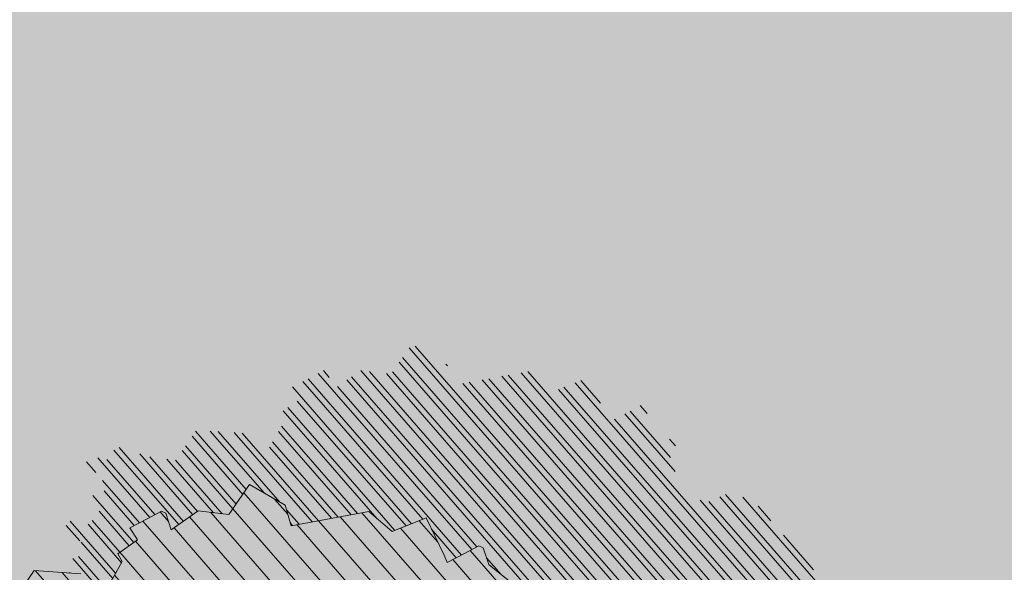
# Model space of a CAD drawing. Units: metres. Extents: x 7676 to 15487, y 389 to 4136.
# Drawn here: x 8944 to 8951, y 1874 to 1878 of the extents above; entities that cross this region are included whole.
import ezdxf

# ---------------------------------------------------------------- set-up
doc = ezdxf.new("R2010")
doc.units = ezdxf.units.M
for name, color, linetype, lineweight in [('_PP_arvores', 7, 'Continuous', 0), ('_PP_sombras', 252, 'Continuous', 5), ('EDIFICIOS', 7, 'Continuous', 5), ('HATCH', 7, 'Continuous', 0), ('LIGHT RAIL', 251, 'Continuous', 5)]:
    doc.layers.add(name, color=color, linetype=linetype, lineweight=lineweight)

# ---------------------------------------------------------------- blocks, each defined once
blk = doc.blocks.new('arvore1')
at = {"layer": '_PP_arvores'}
h = blk.add_hatch(dxfattribs=at)
h.set_pattern_fill('TRIANG', color=59, scale=0.01, style=0)
h.set_pattern_definition([(59.99999999999999, (5476.344669961961, 3760.346787466535), (-0.0476249829302342, 0.0824889098552339), [0.047625, -0.047625]), (120, (5476.344669961961, 3760.346787466535), (-0.0952499829302342, 9.8552339e-09), [0.047625, -0.047625]), (0, (5476.32085746196, 3760.388031966535), (0.047625, 0.08248889999999999), [0.047625, -0.047625])])
h.paths.add_polyline_path([(2140.351170996785, 840.2741770500561), (2140.470868620359, 840.0008766890596), (2140.351170996776, 839.7787976110702), (2140.18021539806, 839.4713347049598), (2139.923802503165, 839.2492781616496), (2139.88960318215, 839.0443028909017), (2139.616049620366, 838.873490165277), (2139.530592324197, 838.6001672696162), (2139.257038762408, 838.5660047244917), (2138.880928243947, 838.0194040024929), (2138.675814330589, 838.0364852750572), (2138.385161108283, 838.0706478201814), (2138.094548892377, 838.0535665476183), (2137.78314644173, 838.1318068884307), (2137.548461203685, 838.2101893392528), (2137.188471917237, 838.2414605458052), (2136.904420722135, 838.3639138902731), (2136.497207781039, 838.4877202453528), (2136.588506359232, 838.2624754732951), (2136.729831408062, 838.2388489574518), (2136.87543189801, 838.1523424489801), (2136.970844892479, 838.1381145550736), (2136.889212603863, 838.082032116492), (2136.727250446625, 838.0474036442442), (2136.76300332421, 837.9681916658295), (2136.910217241813, 837.9965816161383), (2136.976444764685, 838.0072367322258), (2137.086127548012, 837.961393531143), (2137.115634659513, 837.9747117712178), (2137.403079277862, 837.9692318989466), (2137.536682652464, 838.0183331751286), (2137.542878302669, 838.1570496762262), (2137.624170731947, 838.1263194513248), (2137.874498905184, 837.8366340035031), (2138.070362110334, 837.8146979076396), (2138.28325467211, 837.7234663977865), (2138.291973129109, 837.5988475835869), (2138.456097561654, 837.640633338618), (2138.533625377319, 837.6980398737533), (2138.515558905101, 837.6006608562834), (2138.425520392968, 837.4616502890567), (2138.506812822246, 837.4309200641554), (2138.590834055295, 837.5550907499759), (2138.63012968097, 837.6094549853215), (2138.740103159198, 837.6545963868347), (2138.751550419963, 837.6848784833422), (2138.894283086155, 837.7672682844814), (2139.02788646076, 837.816369560665), (2139.208844219107, 837.8342686087625), (2139.391441375493, 837.3837790646463), (2139.587304580641, 837.3618429687817), (2139.540353933661, 837.483419483207), (2139.570224212387, 837.610945815496), (2139.756536276502, 837.6618390462698), (2139.907344954395, 837.8645908879588), (2139.967192362444, 837.9499083684669), (2140.163055567593, 837.9279722726022), (2140.116104920611, 838.0495487870257), (2140.145975199338, 838.1770751193162), (2140.332287263454, 838.2279683500909), (2140.483095941355, 838.4307201917958), (2140.493540770712, 838.4891043674388), (2140.627144145316, 838.5382056436224), (2140.75034540544, 838.7854790042475), (2140.656082831737, 838.9697767753246), (2140.740104064787, 839.0939474611386), (2140.779399690463, 839.1483116964915), (2140.88937316869, 839.1934530980037), (2140.900820429456, 839.2237351945117), (2140.95819945808, 839.2173127865238), (2141.039491887354, 839.1865825616217), (2141.123513120402, 839.3107532474331), (2141.162808746081, 839.3651174827883), (2141.272782224307, 839.4102588843015), (2141.284229485073, 839.4405409808094), (2141.225831577331, 839.5318353987072), (2141.157175638592, 839.6445024260101), (2141.205650315319, 839.6685294706567), (2141.445322541728, 839.8059335799776), (2141.338231285161, 840.0266581265832), (2141.462105498734, 840.1921536979571), (2141.331079572236, 840.704693872793), (2141.464682946841, 840.7537951489754), (2141.587884206965, 841.0010685096004), (2141.376342946105, 841.1253188925383), (2141.387612096053, 841.3317325819885), (2141.24767357443, 841.5034910020995), (2141.357647052656, 841.548632403612), (2141.369094313422, 841.5789145001189), (2141.310696405675, 841.6702089180244), (2141.24204046694, 841.7828759453205), (2141.164512651276, 841.7254694101837), (2141.063054504236, 841.8505363527788), (2141.013500847562, 841.8175447267848), (2140.788795733502, 841.9224871975815), (2140.912669947075, 842.0879827689557), (2140.911728186059, 842.4021870008432), (2140.700186925198, 842.5264373837817), (2140.712279995577, 842.7044350091946), (2140.735541340998, 842.8102834677569), (2140.766661880156, 842.9384981666171), (2140.671248885689, 842.952726060526), (2140.687942825121, 843.1129034875148), (2140.629574495994, 843.1246146117204), (2140.554677056472, 843.0146969799611), (2140.465831467993, 842.9745959054476), (2140.445151084012, 843.0601927600854), (2140.408430672645, 843.0628558840767), (2140.326476744127, 842.9685721954266), (2140.324703431481, 843.045277235829), (2140.260745417968, 843.0548145932503), (2140.556325916529, 841.8798392055901), (2140.453768959844, 841.6919452074027), (2140.53922625602, 841.3332384835904), (2140.505067941376, 840.9061841348666), (2140.590525237545, 840.5987212287451)])
h = blk.add_hatch(dxfattribs=at)
h.set_pattern_fill('ANSI31', color=63, scale=0.04, style=0)
h.set_pattern_definition([(45, (5476.344669961961, 3760.346787466535), (-0.0898025612106915, 0.0898025612106916), [])])
h.paths.add_polyline_path([(2141.331079572237, 840.704693872793), (2141.464682946841, 840.7537951489743), (2141.587884206966, 841.0010685096007), (2141.376342946105, 841.1253188925383), (2141.387612096053, 841.3317325819885), (2141.24767357443, 841.5034910020995), (2141.357647052656, 841.548632403612), (2141.369094313422, 841.5789145001189), (2141.310696405675, 841.6702089180244), (2141.24204046694, 841.7828759453205), (2141.164512651276, 841.7254694101837), (2141.063054504236, 841.8505363527788), (2141.013500847562, 841.8175447267848), (2140.788795733502, 841.9224871975815), (2140.912669947075, 842.0879827689557), (2140.911728186059, 842.4021870008432), (2140.700186925198, 842.5264373837817), (2140.708957950633, 842.6555379058976), (2138.767817073235, 840.7317058710054, -0.0399540704887825), (2138.792218149422, 840.702797794087, -0.9231618556613462), (2138.431029291817, 840.3979211723284), (2136.49905180295, 838.4831708174974), (2136.588506359233, 838.2624754732955), (2136.729831408064, 838.2388489574513), (2136.875431898012, 838.1523424489806), (2136.970844892479, 838.1381145550727), (2136.889212603862, 838.0820321164911), (2136.727250446625, 838.0474036442453), (2136.76300332421, 837.9681916658295), (2136.910217241813, 837.9965816161383), (2136.976444764685, 838.0072367322258), (2137.086127548012, 837.961393531143), (2137.115634659513, 837.9747117712178), (2137.403079277862, 837.9692318989466), (2137.536682652464, 838.0183331751286), (2137.542878302669, 838.1570496762262), (2137.624170731947, 838.1263194513248), (2137.874498905184, 837.8366340035031), (2138.070362110334, 837.8146979076396), (2138.28325467211, 837.7234663977865), (2138.291973129109, 837.5988475835869), (2138.456097561654, 837.640633338618), (2138.533625377319, 837.6980398737533), (2138.515558905101, 837.6006608562834), (2138.425520392968, 837.4616502890567), (2138.506812822246, 837.4309200641554), (2138.590834055295, 837.5550907499759), (2138.63012968097, 837.6094549853215), (2138.740103159198, 837.6545963868347), (2138.751550419963, 837.6848784833422), (2138.894283086155, 837.7672682844814), (2139.02788646076, 837.816369560665), (2139.208844219107, 837.8342686087625), (2139.391441375493, 837.3837790646463), (2139.587304580641, 837.3618429687817), (2139.540353933661, 837.483419483207), (2139.570224212387, 837.610945815496), (2139.756536276502, 837.6618390462698), (2139.907344954395, 837.8645908879588), (2139.967192362444, 837.9499083684669), (2140.163055567593, 837.9279722726022), (2140.116104920611, 838.0495487870257), (2140.145975199338, 838.1770751193162), (2140.332287263454, 838.2279683500909), (2140.483095941355, 838.4307201917958), (2140.493540770712, 838.4891043674388), (2140.627144145316, 838.5382056436224), (2140.75034540544, 838.7854790042475), (2140.656082831737, 838.9697767753246), (2140.740104064787, 839.0939474611386), (2140.779399690463, 839.1483116964915), (2140.88937316869, 839.1934530980037), (2140.900820429456, 839.2237351945117), (2140.95819945808, 839.2173127865238), (2141.039491887354, 839.1865825616217), (2141.123513120402, 839.3107532474331), (2141.162808746081, 839.3651174827883), (2141.272782224307, 839.4102588843015), (2141.284229485073, 839.4405409808094), (2141.225831577331, 839.5318353987072), (2141.157175638592, 839.6445024260101), (2141.205650315319, 839.6685294706567), (2141.445322541728, 839.8059335799776), (2141.338231285161, 840.0266581265832), (2141.462105498734, 840.1921536979571)])
at = {"layer": '_PP_sombras'}
h = blk.add_hatch(dxfattribs=at)
h.set_pattern_fill('ANSI32', color=256, scale=0.012, style=0)
h.set_pattern_definition([(45, (5476.344669961961, 3760.346787466535), (-0.0808223050896224, 0.0808223050896224), []), (45, (5476.39855152196, 3760.346787466535), (-0.0808223050896224, 0.0808223050896224), [])])
h.paths.add_polyline_path([(2142.345987480215, 839.6865103131768), (2142.479590854819, 839.7356115893598), (2142.602792114944, 839.9828849499853), (2142.391250854084, 840.1071353329221), (2142.402520004031, 840.3135490223717), (2142.262581482409, 840.4853074424839), (2142.372554960635, 840.5304488439971), (2142.384002221399, 840.5607309405037), (2142.325604313648, 840.6520253584143), (2142.256948374919, 840.7646923857045), (2142.179420559254, 840.7072858505676), (2142.077962412214, 840.832352793163), (2142.02840875554, 840.7993611671695), (2141.80370364148, 840.9043036379657), (2141.927577855053, 841.0697992093392), (2141.926636094037, 841.3840034412268), (2141.715094833176, 841.5082538241652), (2141.727187903555, 841.6862514495813), (2141.750449248973, 841.7920999081343), (2141.781569788134, 841.9203146070018), (2141.686156793667, 841.9345425009102), (2141.702850733099, 842.0947199278997), (2141.644482403973, 842.1064310521042), (2141.569584964449, 841.9965134203453), (2141.480739375972, 841.9564123458313), (2141.460058991989, 842.0420092004699), (2141.423338580624, 842.0446723244609), (2141.341384652106, 841.9503886358111), (2141.33961133946, 842.0270936762133), (2141.244198344993, 842.0413215701209), (2141.260892284424, 842.2014989971108), (2141.202523955298, 842.2132101213151), (2141.127626515775, 842.1032924895566), (2141.038780927297, 842.0631914150425), (2141.018100543314, 842.148788269681), (2140.98138013195, 842.1514513936731), (2140.912439300834, 842.1649343773213), (2140.912669947073, 842.0879827689549), (2140.788795733502, 841.9224871975821), (2141.013500847561, 841.8175447267854), (2141.063054504236, 841.8505363527793), (2141.164512651275, 841.7254694101836), (2141.24204046694, 841.7828759453205), (2141.310696405684, 841.6702089180268), (2141.369094313422, 841.5789145001198), (2141.357647052656, 841.548632403612), (2141.24767357443, 841.5034910020995), (2141.387612096053, 841.3317325819888), (2141.376342946105, 841.1253188925383), (2141.587884206966, 841.0010685096004), (2141.464682946841, 840.7537951489757), (2141.331079572237, 840.7046938727934), (2141.462105498733, 840.1921536979567), (2141.338231285161, 840.0266581265828), (2141.445322541727, 839.805933579978), (2141.205650315316, 839.6685294706539), (2141.157175638593, 839.6445024260097), (2141.225831577342, 839.5318353987241), (2141.284229485073, 839.44054098081), (2141.272782224308, 839.410258884302), (2141.162808746081, 839.3651174827892), (2141.12351312039, 839.3107532474232), (2141.039491887354, 839.1865825616223), (2140.958199458077, 839.2173127865245), (2140.900820429456, 839.2237351945117), (2140.88937316869, 839.1934530980037), (2140.779399690463, 839.1483116964916), (2140.74010406479, 839.0939474611441), (2140.656082831737, 838.9697767753242), (2140.75034540544, 838.7854790042477), (2140.627144145315, 838.5382056436218), (2140.493540770712, 838.4891043674393), (2140.483095941355, 838.4307201917967), (2140.332287263454, 838.2279683500907), (2140.145975199338, 838.1770751193167), (2140.116104920611, 838.0495487870271), (2140.163055567592, 837.9279722726022), (2139.967192362443, 837.9499083684661), (2139.907344954394, 837.8645908879627), (2139.756536276504, 837.6618390462708), (2139.570224212388, 837.610945815496), (2139.54035393366, 837.483419483207), (2139.587304580641, 837.3618429687813), (2139.391441375492, 837.3837790646471), (2139.208844219107, 837.8342686087625), (2139.027886460759, 837.8163695606636), (2138.894283086155, 837.7672682844818), (2138.751550419963, 837.6848784833417), (2138.740103159198, 837.6545963868338), (2138.63012968097, 837.609454985321), (2138.590834055296, 837.5550907499623), (2138.506812822246, 837.4309200641546), (2138.425520392968, 837.4616502890558), (2138.515558905101, 837.6006608562842), (2138.533625377319, 837.6980398737533), (2138.456097561653, 837.6406333386176), (2138.29197312911, 837.5988475835869), (2138.283254672111, 837.7234663977869), (2138.070362110334, 837.8146979076396), (2137.874498905186, 837.8366340035028), (2137.624170731947, 838.1263194513248), (2137.542878302669, 838.1570496762248), (2137.536682652465, 838.0183331751291), (2137.403079277862, 837.9692318989478), (2137.272661407745, 837.9717181979578), (2137.263399983697, 837.9217987469788), (2137.173361471564, 837.7827881797502), (2137.254653900822, 837.7520579548599), (2137.420817110825, 837.6947814577961), (2137.60341426721, 837.2442919136798), (2137.744739316041, 837.2206653978357), (2137.890339805991, 837.1341588893648), (2137.985752800457, 837.1199309954573), (2137.904120511841, 837.0638485568766), (2137.742158354603, 837.0292200846285), (2137.777911232189, 836.9500081062137), (2137.925125149793, 836.978398056523), (2137.991352672664, 836.9890531726103), (2138.10103545599, 836.9432099715259), (2138.130542567493, 836.9565282116023), (2138.417987185841, 836.9510483393319), (2138.551590560444, 837.0001496155136), (2138.557786210648, 837.1388661166103), (2138.639078639925, 837.1081358917095), (2138.889406813165, 836.8184504438877), (2139.08527001831, 836.7965143480243), (2139.298162580088, 836.7052828381709), (2139.306881037088, 836.580664023971), (2139.471005469632, 836.6224497790021), (2139.548533285296, 836.6798563141374), (2139.530466813079, 836.5824772966674), (2139.440428300947, 836.443466729441), (2139.521720730224, 836.4127365045397), (2139.605741963277, 836.5369071903592), (2139.645037588948, 836.5912714257047), (2139.755011067177, 836.6364128272189), (2139.766458327942, 836.6666949237274), (2139.909190994133, 836.7490847248656), (2140.04279436874, 836.7981860010492), (2140.223752127087, 836.8160850491467), (2140.40634928347, 836.3655955050317), (2140.602212488619, 836.3436594091658), (2140.555261841639, 836.4652359235882), (2140.585132120365, 836.5927622558792), (2140.77144418448, 836.6436554866536), (2140.92225286238, 836.8464073283624), (2140.982100270422, 836.93172480885), (2141.17796347557, 836.9097887129861), (2141.131012828589, 837.0313652274103), (2141.160883107316, 837.1588915597008), (2141.347195171432, 837.2097847904747), (2141.498003849333, 837.41253663218), (2141.50844867869, 837.4709208078233), (2141.642052053294, 837.5200220840061), (2141.765253313419, 837.7672954446316), (2141.670990739715, 837.9515932157077), (2141.755011972756, 838.0757639015137), (2141.794307598441, 838.1301281368759), (2141.904281076668, 838.1752695383874), (2141.915728337435, 838.2055516348955), (2141.973107366056, 838.1991292269086), (2142.054399795333, 838.1683990020073), (2142.138421028374, 838.2925696878119), (2142.177716654058, 838.3469339231718), (2142.287690132286, 838.3920753246857), (2142.299137393051, 838.4223574211943), (2142.240739485308, 838.5136518391147), (2142.17208354657, 838.626318866394), (2142.220558223294, 838.6503459110373), (2142.460230449706, 838.7877500203623), (2142.353139193139, 839.0084745669673), (2142.477013406712, 839.1739701383408)])
at = {"layer": '_PP_arvores'}
for points in [[(2140.912669947074, 842.0879827689555), (2140.911728186058, 842.4021870008432), (2140.700186925198, 842.5264373837813)], [(2141.039491887354, 839.1865825616228), (2141.123513120398, 839.3107532474298), (2141.162808746081, 839.3651174827887), (2141.272782224308, 839.410258884302), (2141.284229485073, 839.4405409808095), (2141.225831577327, 839.5318353987258), (2141.157175638592, 839.6445024260097), (2141.205650315317, 839.6685294706544), (2141.445322541727, 839.8059335799776), (2141.338231285161, 840.0266581265828), (2141.462105498734, 840.1921536979567), (2141.331079572236, 840.704693872793), (2141.464682946841, 840.7537951489754), (2141.587884206966, 841.0010685096007), (2141.376342946105, 841.1253188925389), (2141.387612096053, 841.331732581988), (2141.24767357443, 841.5034910020995), (2141.357647052656, 841.548632403612), (2141.369094313422, 841.5789145001195), (2141.310696405676, 841.6702089180367), (2141.24204046694, 841.78287594532), (2141.164512651276, 841.7254694101837), (2141.063054504236, 841.8505363527788), (2141.013500847562, 841.8175447267854), (2140.788795733502, 841.9224871975815)]]:
    blk.add_lwpolyline(points, dxfattribs=at)

msp = doc.modelspace()

# ---------------------------------------------------------------- hatches: boundary and pattern name
at = {"layer": 'HATCH', "true_color": 0x6ba848}
h = msp.add_hatch(color=75, dxfattribs=at)
edge = h.paths.add_edge_path()
edge.add_spline(control_points=[(8993.766134196445, 1878.502797722491), (8992.404708964603, 1880.914245035391), (8991.137907981529, 1883.054829541857), (8987.33745426026, 1889.463629680371), (8985.142851672379, 1893.143212072083), (8981.412371499575, 1899.351326341197), (8979.877756671542, 1901.878113747722), (8977.918431211425, 1905.05986049994), (8977.322182141186, 1906.019293457779), (8976.217428497159, 1907.778621553254), (8975.708777693106, 1908.578851974037), (8974.752566041105, 1910.06248593463), (8974.304834302422, 1910.746093157295), (8973.451517496236, 1912.026544175724), (8973.045465276686, 1912.6240047166), (8972.382024974326, 1913.581966219973), (8972.116345641467, 1913.960038819941), (8971.608677163762, 1914.674080625298), (8971.367683240698, 1915.008589903754), (8970.916933122264, 1915.62945786352), (8970.712170837267, 1915.909229262315), (8970.261502165087, 1916.522566453182), (8970.017542346066, 1916.852631969492), (8968.603112596951, 1918.75507633887), (8967.411954104686, 1920.313114681709), (8965.592746333588, 1922.62829222631), (8964.980925033295, 1923.396382011005), (8962.528579646298, 1926.433856799143), (8960.645454848423, 1928.675238655634), (8957.74940509118, 1931.99215017141), (8956.772128700766, 1933.090324166881), (8952.599436604893, 1937.692474293595), (8949.292276294193, 1941.129589941896), (8944.273461042541, 1946.064603505129), (8942.659748609263, 1947.61172632156), (8934.599374536128, 1955.154127618297), (8927.770514444877, 1960.975611465111), (8919.33302882507, 1967.631087286023), (8918.144573042066, 1968.557111539856), (8916.944538822881, 1969.481128531885)], knot_values=[231.2939314620384, 231.2939314620384, 231.2939314620384, 231.2939314620384, 232.4343814333436, 232.4343814333436, 234.965136394297, 234.965136394297, 237.4958913552503, 237.4958913552503, 238.761268835727, 238.761268835727, 240.0266463162037, 240.0266463162037, 241.2920237966803, 241.2920237966803, 242.557401277157, 242.557401277157, 243.4627895473772, 243.4627895473772, 244.3681778175974, 244.3681778175974, 245.2735660878176, 245.2735660878176, 246.3331087179247, 246.3331087179247, 251.3927946745057, 251.3927946745057, 253.9226376527961, 253.9226376527961, 261.4442319565106, 261.4442319565106, 265.2050291083678, 265.2050291083678, 277.3078571379158, 277.3078571379158, 282.9053835218127, 282.9053835218127, 304.8140634819978, 304.8140634819978, 308.3658770019624, 308.3658770019624, 308.3658770019624, 308.3658770019624], degree=3, periodic=0)
edge.add_spline(control_points=[(8976.304942058574, 1918.419143601253), (8967.100184207642, 1926.296263266551), (8951.286079231719, 1939.695184078377), (8931.859966136823, 1957.184298978892), (8921.108486077545, 1966.124088164777), (8916.944538822883, 1969.481128531885)], knot_values=[457.8391276356051, 457.8391276356051, 457.8391276356051, 457.8391276356051, 494.2162294697026, 520.1456538748569, 536.1899621606203, 536.1899621606203, 536.1899621606203, 536.1899621606203], degree=3, periodic=0)
edge.add_spline(control_points=[(8916.944538822881, 1969.481128531885), (8913.01601399416, 1972.506062019047), (8908.963403489635, 1975.509483755093), (8904.61678351658, 1978.623674272134), (8904.452857030994, 1978.740968315333), (8904.288729998543, 1978.858253478776)], knot_values=[219.2113179847474, 219.2113179847474, 219.2113179847474, 219.2113179847474, 230.8388094155056, 230.8388094155056, 231.2939314620384, 231.2939314620384, 231.2939314620384, 231.2939314620384], degree=3, periodic=0)
edge.add_line((8904.288729998536, 1978.858253478769), (8898.589310182013, 1982.723431595871))
edge.add_line((8898.589310182013, 1982.723431595871), (8886.383399249135, 1964.238305072334))
edge.add_spline(control_points=[(8886.38339924914, 1964.238305072331), (8915.713597053604, 1944.054145066638), (8940.715779265161, 1921.863177936684), (8958.728665262252, 1895.275757640591), (8974.884864865086, 1867.926028149012)], knot_values=[212.076827319827, 212.076827319827, 212.076827319827, 212.076827319827, 294.7567135339237, 308.3658770019624, 308.3658770019624, 308.3658770019624, 308.3658770019624], degree=3, periodic=0)
edge.add_line((8974.884864865086, 1867.926028149012), (9000.492853402933, 1867.098461257048))
edge.add_spline(control_points=[(9000.492853402935, 1867.098461257048), (9000.35312421565, 1867.406308835931), (8998.474773703732, 1871.41531103925), (8996.02701998897, 1875.099692022421), (8993.766134196445, 1878.502797722491)], knot_values=[17.88721288442145, 17.88721288442145, 17.88721288442145, 17.88721288442145, 18.8981867369808, 31.12980141122548, 31.12980141122548, 31.12980141122548, 31.12980141122548], degree=3, periodic=0)
at = {"layer": 'HATCH', "true_color": 0x4b7236}
h = msp.add_hatch(color=87, dxfattribs=at)
edge = h.paths.add_edge_path()
edge.add_line((8970.223782122319, 1868.076659181703), (8957.44120986641, 1868.489750337906))
edge.add_spline(control_points=[(8957.44120986641, 1868.489750337906), (8955.202610080663, 1872.185244607504), (8953.505727441601, 1874.998470235954), (8952.197981653451, 1877.172016297249)], knot_values=[307.2855742466802, 307.2855742466802, 307.2855742466802, 307.2855742466802, 308.5459434089402, 308.5459434089402, 308.5459434089402, 308.5459434089402], degree=3, periodic=0)
edge.add_line((8952.197548338356, 1877.1727363511), (8939.235945442713, 1864.211133455462))
edge.add_line((8939.235945442713, 1864.211133455462), (8969.490744692495, 1861.58513432847))
edge.add_arc((8958.278490251649, 1866.138397582166), 12.10152287539542, 337.8980748990305, 369.2165751670267)
h.paths.add_polyline_path([(8969.490744692495, 1861.58513432847), (8939.235945442713, 1864.211133455461), (8935.541564505344, 1860.516752518094), (8967.032985965716, 1857.78341938374, 0.09435360677624967)])
edge = h.paths.add_edge_path()
edge.add_spline(control_points=[(8972.143279928865, 1899.264114647567), (8966.882170777903, 1907.935475299064), (8964.275518124927, 1911.677503508412), (8961.528073280653, 1915.330969685732), (8960.520249399846, 1916.635568055919)], knot_values=[289.8372148986475, 289.8372148986475, 289.8372148986475, 289.8372148986475, 298.5839694157188, 303.503468050995, 303.503468050995, 303.503468050995, 303.503468050995], degree=3, periodic=0)
edge.add_line((8970.806943830465, 1901.457104223072), (8965.10362506406, 1910.346957827276))
edge.add_line((8965.10362506406, 1910.346957827276), (8960.520249399846, 1916.63556805592))
edge.add_line((8960.520249399846, 1916.63556805592), (8951.622501630454, 1905.221373905714))
edge.add_spline(control_points=[(8951.622501630454, 1905.221373905716), (8952.254910169837, 1904.386562404008), (8953.563197305013, 1902.629523929681), (8954.839126776798, 1900.852131624683), (8955.715468583474, 1899.544336598151)], knot_values=[291.6274494666657, 291.6274494666657, 291.6274494666657, 291.6274494666657, 294.7567135339237, 298.1790702740319, 298.1790702740319, 298.1790702740319, 298.1790702740319], degree=3, periodic=0)
edge.add_line((8955.715468583452, 1899.544336598181), (8956.228949380355, 1898.832127173016))
edge.add_line((8956.228949380355, 1898.832127173016), (8957.872240794097, 1896.218144688122))
edge.add_spline(control_points=[(8957.87224079624, 1896.218144684228), (8959.396418453738, 1893.808025892031), (8961.442213389024, 1890.476260800595), (8964.392501984434, 1885.568360904368)], knot_values=[300.5145717679505, 300.5145717679505, 300.5145717679505, 300.5145717679505, 304.6395092529522, 304.6395092529522, 304.6395092529522, 304.6395092529522], degree=3, periodic=0)
edge.add_line((8958.432468150979, 1895.328179746561), (8958.431932716769, 1895.327843143526))
edge.add_line((8958.431932716769, 1895.327843143526), (8958.57936413502, 1895.093324090876))
edge.add_spline(control_points=[(8964.392501984434, 1885.568360904368), (8961.442213389024, 1890.476260800595), (8959.396418453738, 1893.808025892031), (8957.87224079624, 1896.218144684228)], knot_values=[300.5145717679504, 300.5145717679504, 300.5145717679504, 300.5145717679504, 304.6395092529521, 304.6395092529521, 304.6395092529521, 304.6395092529521], degree=3, periodic=0)
edge.add_line((8958.579364115902, 1895.093324121506), (8961.627388250108, 1890.244834294788))
edge.add_line((8961.627388250108, 1890.244834294788), (8964.392501983628, 1885.568360905684))
edge.add_spline(control_points=[(8964.392501984434, 1885.568360904368), (8967.057720624032, 1881.134684041346), (8970.46108516048, 1875.41474339304), (8974.884864865086, 1867.926028149012)], knot_values=[304.6395092529522, 304.6395092529522, 304.6395092529522, 304.6395092529522, 308.3658770019624, 308.3658770019624, 308.3658770019624, 308.3658770019624], degree=3, periodic=0)
edge.add_line((8966.970939292212, 1881.263289746838), (8969.373057206558, 1877.310331092139))
edge.add_line((8969.373057206558, 1877.310331092139), (8972.427477788358, 1872.271490272868))
edge.add_line((8972.427477788358, 1872.271490272868), (8974.884864865084, 1867.926028149011))
edge.add_line((8974.884864865084, 1867.926028149011), (8984.873621100834, 1877.914784384764))
edge.add_spline(control_points=[(8984.873621100303, 1877.914784384232), (8984.872949352744, 1877.915921538196), (8984.872277628718, 1877.917058651372), (8984.87160592822, 1877.918195723762)], knot_values=[308.3648047178859, 308.3648047178859, 308.3648047178859, 308.3648047178859, 308.3653705994502, 308.3653705994502, 308.3653705994502, 308.3653705994502], degree=3, periodic=0)
edge.add_line((8984.871605928478, 1877.91819572364), (8977.180523548794, 1890.816209411998))
edge.add_line((8977.180523548794, 1890.816209411998), (8972.14327992901, 1899.264114647469))
edge = h.paths.add_edge_path()
edge.add_spline(control_points=[(8960.520249399846, 1916.635568055919), (8954.249547135407, 1924.75280769462), (8947.250464676561, 1932.461417295398), (8939.385570000164, 1939.983190364532)], knot_values=[259.2279866201781, 259.2279866201781, 259.2279866201781, 259.2279866201781, 289.8372148986479, 289.8372148986479, 289.8372148986479, 289.8372148986479], degree=3, periodic=0)
edge.add_line((8939.385570000164, 1939.983190364532), (8933.472985674332, 1926.002379389661))
edge.add_spline(control_points=[(8933.47298567433, 1926.002379389661), (8940.146454175094, 1919.302005115194), (8946.16483239809, 1912.425775434108), (8951.622501630458, 1905.221373905716)], knot_values=[264.6219820255083, 264.6219820255083, 264.6219820255083, 264.6219820255083, 291.6274494666669, 291.6274494666669, 291.6274494666669, 291.6274494666669], degree=3, periodic=0)
edge.add_line((8951.622501630456, 1905.221373905717), (8960.520249399846, 1916.635568055919))
edge = h.paths.add_edge_path()
edge.add_spline(control_points=[(8939.385570000164, 1939.983190364531), (8927.270305335744, 1951.569902612787), (8913.100552242291, 1962.713269890157), (8896.373958964115, 1974.224008321846)], knot_values=[212.076827319827, 212.076827319827, 212.076827319827, 212.076827319827, 259.2279866201792, 259.2279866201792, 259.2279866201792, 259.2279866201792], degree=3, periodic=0)
edge.add_line((8896.373958964117, 1974.224008321847), (8886.386276004416, 1964.236325362147))
edge.add_spline(control_points=[(8886.386276004418, 1964.236325362144), (8905.025071455659, 1951.409489027615), (8920.488933605418, 1939.038779943727), (8933.47298567433, 1926.002379389661)], knot_values=[212.0795304710837, 212.0795304710837, 212.0795304710837, 212.0795304710837, 264.6219820255083, 264.6219820255083, 264.6219820255083, 264.6219820255083], degree=3, periodic=0)
edge.add_line((8933.47298567433, 1926.00237938966), (8939.385570000164, 1939.98319036453))
at = {"layer": 'HATCH'}
h = msp.add_hatch(color=256, dxfattribs=at)
edge = h.paths.add_edge_path()
edge.add_spline(control_points=[(8974.884864865086, 1867.926028149012), (8958.728665262252, 1895.275757640591), (8940.715779265161, 1921.863177936684), (8915.713597053604, 1944.054145066638), (8886.38339924914, 1964.238305072331)], knot_values=[212.076827319827, 212.076827319827, 212.076827319827, 212.076827319827, 225.6859907878656, 308.3658770019624, 308.3658770019624, 308.3658770019624, 308.3658770019624], degree=3, periodic=0)
edge.add_line((8886.383399249138, 1964.238305072331), (8878.108584707183, 1951.70659034757))
edge.add_spline(control_points=[(8878.108584707184, 1951.70659034757), (8889.00502089043, 1944.535502008781), (8899.383179863133, 1936.128737531403), (8912.01260224039, 1925.641152329223), (8916.842250126843, 1921.325339463022), (8925.694209548436, 1912.61276312187), (8933.604390739885, 1903.753913835098), (8940.582899818799, 1894.939095125819), (8941.522351330499, 1893.670540034122), (8943.309756583416, 1891.198024424258), (8943.103560638303, 1891.487305223686), (8948.56653977018, 1883.436042001376), (8946.324987954413, 1886.840477715309), (8957.44120986641, 1868.489750337906)], knot_values=[204.4633321565402, 204.4633321565402, 204.4633321565402, 204.4633321565402, 246.6731611505309, 246.6731611505309, 261.9912515121927, 261.9912515121927, 292.6274322355163, 292.6274322355163, 297.4573782895636, 297.4573782895636, 302.2873243436109, 302.2873243436109, 308.5459434089403, 308.5459434089403, 308.5459434089403, 308.5459434089403], degree=3, periodic=0)
edge.add_line((8957.44120986641, 1868.489750337906), (8974.884864865086, 1867.926028149012))
at = {"layer": 'HATCH', "true_color": 0x6ba848}
h = msp.add_hatch(color=75, dxfattribs=at)
edge = h.paths.add_edge_path()
edge.add_line((8919.056721079405, 1918.897460987243), (8908.02300292318, 1928.768531353045))
edge.add_line((8908.02300292318, 1928.768531353045), (8899.044003258801, 1936.100111734355))
edge.add_line((8899.044003258801, 1936.100111734355), (8889.587575662637, 1943.417321976065))
edge.add_line((8889.587575662637, 1943.417321976065), (8878.108584707184, 1951.706590347571))
edge.add_line((8878.108584707184, 1951.706590347571), (8854.628234443742, 1916.146995670583))
edge.add_line((8854.628234443742, 1916.146995670583), (8854.314007663534, 1915.579878609805))
edge.add_spline(control_points=[(8854.314007663535, 1915.579878609804), (8854.774862631903, 1915.324529524898), (8855.234887786637, 1915.067983450906), (8858.099458635183, 1913.460676025549), (8860.482989234339, 1912.080061721931), (8865.216559527027, 1909.276531902295), (8867.564477886002, 1907.855579168978), (8872.247296694803, 1904.981309214892), (8874.584078001608, 1903.523399763949), (8880.292267395838, 1899.861697257331), (8883.647633267174, 1897.622029490169), (8888.589478188296, 1894.107669202944), (8890.221566451477, 1892.910387312726), (8893.447270048808, 1890.455367282886), (8895.042701336508, 1889.194952869944), (8898.528954202893, 1886.329370147724), (8900.406749885344, 1884.713582670927), (8906.918641189679, 1878.927220560194), (8911.38313043887, 1874.621650018851), (8915.810446051546, 1870.353054664503)], knot_values=[0.05186481170036927, 0.05186481170036927, 0.05186481170036927, 0.05186481170036927, 1.61065951845255, 1.61065951845255, 9.775262003725615, 9.775262003725615, 17.93986448899868, 17.93986448899868, 26.10446697427174, 26.10446697427174, 37.99853497893174, 37.99853497893174, 43.94556898126173, 43.94556898126173, 49.89260298359173, 49.89260298359173, 57.17855125093152, 57.17855125093152, 75.58631906243936, 75.58631906243936, 75.58631906243936, 75.58631906243936], degree=3, periodic=0)
edge.add_line((8915.81044605154, 1870.353054664535), (8916.309658505828, 1869.818988285307))
edge.add_line((8916.309658505828, 1869.818988285307), (8957.227446342144, 1868.496658479681))
edge.add_line((8957.227446342144, 1868.496658479681), (8951.865007087063, 1877.419376681741))
edge.add_line((8951.865007087063, 1877.419376681741), (8946.80166588363, 1885.640014908602))
edge.add_line((8946.80166588363, 1885.640014908602), (8940.73648139083, 1894.423249501961))
edge.add_line((8940.73648139083, 1894.423249501961), (8933.993309979476, 1902.753203433398))
edge.add_line((8933.993309979476, 1902.753203433398), (8927.392885177862, 1910.115630994019))
edge.add_line((8927.392885177862, 1910.115630994019), (8919.056721079405, 1918.897460987243))
at = {"layer": 'HATCH', "true_color": 0xf0e4d0}
h = msp.add_hatch(color=254, dxfattribs=at)
edge = h.paths.add_edge_path()
edge.add_spline(control_points=[(8923.590342500389, 1848.542273615252), (8919.774832386795, 1853.517593735874), (8915.638017754194, 1858.236597818606), (8911.198984280454, 1862.629593984717)], knot_values=[108.1344020274822, 108.1344020274822, 108.1344020274822, 108.1344020274822, 126.8520236165175, 126.8520236165175, 126.8520236165175, 126.8520236165175], degree=3, periodic=0)
edge.add_spline(control_points=[(8911.198984280452, 1862.629593984717), (8906.664003272494, 1866.929980178385), (8896.244759152423, 1876.810236233216), (8884.293768396028, 1884.737969040937), (8877.384783777714, 1889.001765670584)], knot_values=[191.2483454650523, 191.2483454650523, 191.2483454650523, 191.2483454650523, 209.9594932873895, 234.2377243809846, 234.2377243809846, 234.2377243809846, 234.2377243809846], degree=3, periodic=0)
edge.add_line((8877.384783777714, 1889.001765670584), (8882.246318780277, 1835.037174553792))
edge.add_spline(control_points=[(8882.246318780271, 1835.037174553796), (8887.181690420593, 1831.555352749655), (8891.994231882298, 1827.966313089944), (8902.263456495195, 1819.879082593756), (8907.670759209519, 1815.337041763255), (8912.915947386924, 1810.645928937964)], knot_values=[541.0030831470197, 541.0030831470197, 541.0030831470197, 541.0030831470197, 560.4438956685976, 560.4438956685976, 583.5418421943385, 583.5418421943385, 583.5418421943385, 583.5418421943385], degree=3, periodic=0)
edge.add_line((8899.708254472967, 1821.863357315813), (8899.708237425946, 1821.863336445113))
edge.add_spline(control_points=[(8912.915947386924, 1810.645928937964), (8907.670759209519, 1815.337041763255), (8902.263456495195, 1819.879082593756), (8891.994231882298, 1827.966313089944), (8887.181690420593, 1831.555352749655), (8882.246318780271, 1835.037174553796)], knot_values=[541.0030831470195, 541.0030831470195, 541.0030831470195, 541.0030831470195, 564.1010296727604, 564.1010296727604, 583.5418421943384, 583.5418421943384, 583.5418421943384, 583.5418421943384], degree=3, periodic=0)
edge.add_spline(control_points=[(8882.246330162669, 1835.037048205582), (8888.546616250891, 1830.592234933093), (8894.646750945232, 1825.972762229112), (8904.772156222869, 1817.756542849759), (8908.891837334293, 1814.245142201936), (8912.916057957176, 1810.645973374009)], knot_values=[541.0031499424728, 541.0031499424728, 541.0031499424728, 541.0031499424728, 565.8204739678506, 565.8204739678506, 583.5418838528899, 583.5418838528899, 583.5418838528899, 583.5418838528899], degree=3, periodic=0)
edge.add_line((8912.916057957214, 1810.645973373977), (8940.047980645055, 1821.549756531406))
edge.add_spline(control_points=[(8940.047980645042, 1821.549756531437), (8939.384730824193, 1822.94245659759), (8938.241078000023, 1825.26061257817), (8937.037809671045, 1827.552080686563), (8936.543385247784, 1828.470728728788)], knot_values=[150.6438767920956, 150.6438767920956, 150.6438767920956, 150.6438767920956, 155.2645123342496, 158.3827380515847, 158.3827380515847, 158.3827380515847, 158.3827380515847], degree=3, periodic=0)
edge.add_arc((8931.701488102017, 1839.561395432533), 12.10152287539527, 180, 293.58483225690264, ccw=False)
edge.add_arc((8931.701488102019, 1839.561395432533), 12.10152287539528, 132.0870001521842, 180.0000000000022, ccw=False)
h.paths.add_polyline_path([(8912.916057957213, 1810.645973373976), (8940.047980645057, 1821.549756531407), (8946.64034359979, 1805.91541792063), (8954.429598897375, 1782.447833281841), (8946.65740452337, 1775.883458960119), (8939.654637553762, 1783.928678426842), (8921.20291207511, 1802.9826164896)])

# ---------------------------------------------------------------- linework, layer by layer
at = {"lineweight": 0}
msp.add_open_spline([(8699.780760528802, 1901.861507591841), (8700.663850323053, 1901.827037503391), (8701.544272094185, 1901.787653238271), (8705.19015183124, 1901.604001430869), (8707.931847411975, 1901.416711501594), (8716.076935164632, 1900.721663335029), (8721.400256940025, 1900.080704027544), (8737.053593615428, 1897.70902645198), (8747.066118663, 1895.529752539304), (8762.73427163911, 1891.368890865681), (8768.632136490107, 1889.612232006822), (8777.33773125518, 1886.810162356756), (8780.256797778411, 1885.833013937534), (8788.89669643901, 1882.849854021037), (8794.54174988639, 1880.778096282109), (8805.610762643564, 1876.466498166748), (8811.034240675875, 1874.226819903856), (8826.979842603429, 1867.254712884683), (8837.177236650925, 1862.269059859031), (8864.880779753743, 1847.191148667349), (8881.416007355263, 1836.296887521352), (8911.958817220622, 1812.243781985785), (8925.964531839118, 1799.086198807722), (8951.716852106798, 1770.579502081854), (8963.463505484016, 1755.232311047611), (8985.032541815417, 1722.419041134481), (8994.856184223405, 1704.953489792411), (9004.851365480466, 1684.509453390955), (9005.788421912668, 1682.564121395897), (9008.574919834691, 1676.693868328299), (9010.399690034577, 1672.734692238522), (9013.993370847556, 1664.710570889923), (9015.762058449123, 1660.645302899252), (9017.501114649302, 1656.533988505927)], degree=3, knots=[354.0092333499045, 354.0092333499045, 354.0092333499045, 354.0092333499045, 356.1179418586413, 356.1179418586413, 362.7708758404317, 362.7708758404317, 376.0767438040125, 376.0767438040125, 402.6884797311741, 402.6884797311741, 419.4586313856359, 419.4586313856359, 428.0948209214453, 428.0948209214453, 445.3671999930639, 445.3671999930639, 462.6395790646826, 462.6395790646826, 497.18433720792, 497.18433720792, 560.4438956685976, 560.4438956685976, 623.7034541292753, 623.7034541292753, 686.963012589953, 686.963012589953, 750.2225710506307, 750.2225710506307, 756.8318337975257, 756.8318337975257, 770.0503592913159, 770.0503592913159, 783.3164711251964, 783.3164711251964, 783.3164711251964, 783.3164711251964], dxfattribs=at)
at = {"lineweight": 5}
msp.add_open_spline([(8291.744715963989, 1792.807821019459), (8328.130173320804, 1798.910004842805), (8377.878951916178, 1812.637998299116), (8492.315906538077, 1838.151951031221), (8656.657156964442, 1904.218486620952), (8886.170855676222, 1844.993877828558), (8966.589476733336, 1748.489603864322), (9012.770721795167, 1628.096335307223), (9014.13998948433, 1622.921496003129)], degree=3, knots=[0, 0, 0, 0, 100.4404139093275, 154.8458724652529, 350.5755689821046, 428.1934923774537, 804.2149169663196, 809.3602837604424, 809.3602837604424, 809.3602837604424, 809.3602837604424], dxfattribs=at)
at = {"layer": 'EDIFICIOS'}
for points, knots in [([(8886.38339924914, 1964.238305072331), (8915.713597053604, 1944.054145066638), (8940.715779265161, 1921.863177936684), (8958.728665262252, 1895.275757640591), (8974.884864865086, 1867.926028149012)], [212.076827319827, 212.076827319827, 212.076827319827, 212.076827319827, 294.7567135339237, 308.3658770019624, 308.3658770019624, 308.3658770019624, 308.3658770019624]), ([(8878.108584707184, 1951.70659034757), (8889.00502089043, 1944.535502008781), (8899.383179863133, 1936.128737531403), (8912.01260224039, 1925.641152329223), (8916.842250126843, 1921.325339463022), (8925.694209548436, 1912.61276312187), (8933.604390739885, 1903.753913835098), (8940.582899818799, 1894.939095125819), (8941.522351330499, 1893.670540034122), (8943.309756583416, 1891.198024424258), (8943.103560638303, 1891.487305223686), (8948.56653977018, 1883.436042001376), (8946.324987954413, 1886.840477715309), (8957.44120986641, 1868.489750337906)], [204.4633321565402, 204.4633321565402, 204.4633321565402, 204.4633321565402, 246.6731611505309, 246.6731611505309, 261.9912515121927, 261.9912515121927, 292.6274322355163, 292.6274322355163, 297.4573782895636, 297.4573782895636, 302.2873243436109, 302.2873243436109, 308.5459434089403, 308.5459434089403, 308.5459434089403, 308.5459434089403])]:
    msp.add_open_spline(points, degree=3, knots=knots, dxfattribs=at)
at = {"layer": 'LIGHT RAIL'}
for points, knots in [([(8878.511900607757, 1903.33744713204), (8884.799752266235, 1899.426590857349), (8891.112828895837, 1895.500425003951), (8901.396886550305, 1888.785026084553), (8905.40154998509, 1886.085387706243), (8913.30778002366, 1880.503431991089), (8917.21032289716, 1877.623910535677), (8928.695188949026, 1868.685807608911), (8936.055152394303, 1862.327703647397), (8944.760105017016, 1853.649853200262), (8946.554526016058, 1851.787557935105), (8950.07474436047, 1848.030589120878), (8951.802978049796, 1846.134250256104), (8956.933035852055, 1840.425803294501), (8960.280485882779, 1836.594514568623), (8966.184874095909, 1830.012494666573), (8968.726701294603, 1827.234247123788), (8975.179896039164, 1820.519293776376), (8979.16578886758, 1816.651473380733), (8985.984537333314, 1811.033793359254), (8988.693363764294, 1809.032055421256), (8992.863794332068, 1806.394429046569), (8994.249842176829, 1805.585688255765), (8996.893733099118, 1804.18299442481), (8998.149792265847, 1803.573623394042), (9000.715880500496, 1802.432948235126), (9002.023757788238, 1801.902554018972), (9006.008722616549, 1800.424462931134), (9008.74725301446, 1799.589962956606), (9014.497517577152, 1798.138544459815), (9017.508378046057, 1797.5433917363), (9021.47112856801, 1796.912656710827), (9022.390548184036, 1796.776661247603), (9023.313176822998, 1796.649074764146)], [0, 0, 0, 0, 22.23194166205039, 22.23194166205039, 36.5343404801398, 36.5343404801398, 50.8367392982292, 50.8367392982292, 79.44153693440802, 79.44153693440802, 87.07912859657856, 87.07912859657856, 94.71672025874909, 94.71672025874909, 109.9919035830902, 109.9919035830902, 121.3901382411368, 121.3901382411368, 138.2445669954936, 138.2445669954936, 148.8132963577217, 148.8132963577217, 153.9429144987988, 153.9429144987988, 158.4193019077782, 158.4193019077782, 162.8956893167576, 162.8956893167576, 171.8484641347164, 171.8484641347164, 181.3923206443419, 181.3923206443419, 184.2618232645095, 184.2618232645095, 184.2618232645095, 184.2618232645095]), ([(8876.39931022948, 1899.940836778524), (8884.768033083503, 1894.735740656278), (8907.614643750445, 1880.525829937127), (8940.611215339248, 1854.799162864156), (8966.475885812259, 1822.161972919979), (8990.770446191233, 1800.940926784643), (9010.172786192921, 1794.708828799249), (9019.937072745117, 1793.076449820884), (9022.83935754083, 1792.676523525113)], [0, 0, 0, 0, 29.58927283622987, 80.7787052097815, 124.2081446168061, 154.6569559875276, 175.5477413294665, 184.3366965063392, 184.3366965063392, 184.3366965063392, 184.3366965063392])]:
    msp.add_open_spline(points, degree=3, knots=knots, dxfattribs=at)

# ---------------------------------------------------------------- block references
at = {"rotation": 86.04467586715795}
msp.add_blockref('arvore1', (9636.952013950946, -319.7480048980005), dxfattribs=at)

doc.saveas('drawing.dxf')
